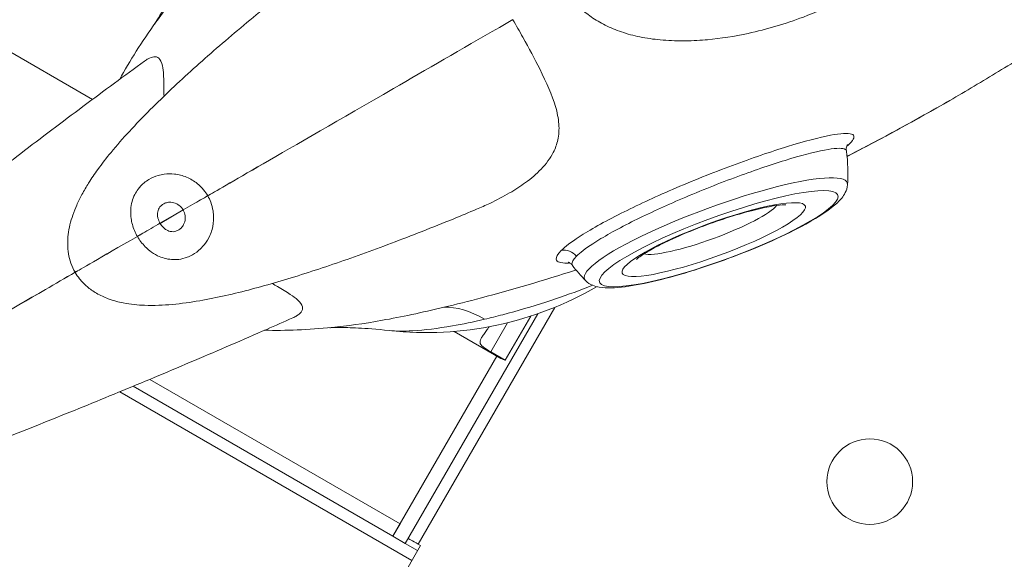
# Model space of a CAD drawing. Units: millimetres. Extents: x 32378 to 46445, y 94634 to 106789.
# Drawn here: x 37526 to 37871, y 101636 to 101825 of the extents above; entities that cross this region are included whole.
import ezdxf

# ---------------------------------------------------------------- set-up
doc = ezdxf.new("R2010")
doc.units = ezdxf.units.MM
doc.header["$MEASUREMENT"] = 0
doc.styles.get("Standard").update_dxf_attribs({"font": 'arial.ttf'})
doc.dimstyles.get("Standard").update_dxf_attribs({"dimtxt": 0.18, "dimasz": 0.18, "dimexe": 0.18, "dimexo": 0.0625, "dimgap": 0.09, "dimtad": 0, "dimtih": 1, "dimtoh": 1, "dimdec": 4, "dimzin": 0, "dimdsep": 46, "dimtxsty": 'Standard', "dimcen": 0.09, "dimadec": 0, "dimazin": 0, "dimtfac": 1, "dimtdec": 4, "dimtofl": 0, "dimtmove": 0, "dimatfit": 3, "dimfxl": 1, "dimtolj": 1, "dimtzin": 0, "dimarcsym": 0})

# ---------------------------------------------------------------- blocks, each defined once
blk = doc.blocks.new('*D8')
at = {"color": 0, "lineweight": -2, "transparency": 16777216}
for p, q in [((32840.99, 106246.83), (32750.81, 106246.83)), ((32750.99, 106086.83), (32750.99, 94813.04)), ((32840.99, 94653.04), (32750.81, 94653.04))]:
    blk.add_line(p, q, dxfattribs=at)
at = {"color": 0, "transparency": 16777216}
for points in [[(32724.32, 106086.83), (32777.66, 106086.83), (32750.99, 106246.83)], [(32724.32, 94813.04), (32777.66, 94813.04), (32750.99, 94653.04)]]:
    blk.add_solid(points, dxfattribs=at)
at = {"layer": 'Defpoints', "color": 0, "transparency": 16777216}
for p in [(38927.75, 106246.83), (32750.99, 94653.04), (36906.76, 94653.04)]:
    blk.add_point(p, dxfattribs=at)
at = {"color": 0, "transparency": 16777216, "insert": (32548.24, 100449.94), "char_height": 260, "attachment_point": 5, "rotation": 90}
blk.add_mtext('\\A1;1185', dxfattribs=at)

msp = doc.modelspace()

# ---------------------------------------------------------------- linework, layer by layer
at = {"color": 0, "linetype": 'Continuous', "lineweight": 0}
for p, q in [((37348.71489, 101914.47692), (37551.692, 101797.28804)), ((37583.45687, 101758.60645), (37575.33258, 101753.91589)), ((37583.46118, 101758.59898), (37575.33689, 101753.90842)), ((37559.79506, 101744.9453), (37559.78643, 101744.93036)), ((37541.34009, 101734.28036), (37541.34872, 101734.2953)), ((37528.87408, 101727.0831), (37528.86546, 101727.08808)), ((37713.51189, 101724.49066), (37665.65411, 101641.59855)), ((37661.19001, 101641.8665), (37707.60636, 101722.26198)), ((37705.08134, 101721.41638), (37696.17484, 101705.98987)), ((37696.96432, 101719.113), (37691.08447, 101708.9288)), ((37678.32886, 101716.07446), (37694.67884, 101706.63479)), ((37693.27758, 101707.44381), (37656.85988, 101644.3665)), ((37696.17484, 101705.98987), (37691.08447, 101708.9288)), ((37565.92466, 101696.86797), (37656.85988, 101644.3665)), ((37659.35988, 101648.69662), (37571.73501, 101699.28686)), ((37663.52013, 101635.90239), (37561.26493, 101694.93946)), ((37659.35988, 101648.69662), (37656.85988, 101644.3665)), ((37656.85988, 101644.3665), (37661.19001, 101641.8665)), ((37661.19001, 101641.8665), (37665.52013, 101639.3665)), ((37665.65411, 101641.59855), (37666.52013, 101641.09855)), ((37666.52013, 101641.09855), (37364.52013, 101118.0192))]:
    msp.add_line(p, q, dxfattribs=at)
msp.add_circle((37823.77331, 101663.46904), 15, dxfattribs=at)
for centre, radius, start, end in [((37608.84837, 101837.20813), 63.15, 328.714838, 328.7311213), ((37608.84838, 101837.20812), 63.14999, 328.714838, 328.7311213), ((37762.49771, 101771.51713), 53.63748, 355.6354609, 8.2388718), ((37608.84837, 101837.20813), 63.15, 271.2688787, 271.285162), ((37608.84837, 101837.20813), 63.15, 271.2688787, 271.285162), ((37608.84836, 101837.20809), 96.84996, 244.8732953, 244.8795148), ((37762.49771, 101771.51713), 53.63748, 217.099587, 224.5298743), ((37668.55633, 101834.67505), 119.00253, 263.7806253, 300.1345608)]:
    msp.add_arc(centre, radius, start, end, dxfattribs=at)
for centre, major_axis, ratio, start_param, end_param in [((37801.27244, 101884.35734), (-248.31028, -143.36201), 0.35211491, -0.657535931, -0.52644473), ((37770.8986, 101748.53908), (-41.71033, -15.24951), 0.171129949, -4.682477599, 1.600707708), ((37767.5403, 101752.70899), (-23.9972, -8.7735), 0.171129949, 0.253769621, 2.887823033), ((37717.22817, 101739.65283), (-3.55362, 3.51735), 0.942455118, -1.737995938, -0.515693328), ((37665.65411, 101641.59855), (-3.4641, 2), 0, -1.570796327, 0)]:
    msp.add_ellipse(centre, major_axis=major_axis, ratio=ratio, start_param=start_param, end_param=end_param, dxfattribs=at)
at = {"color": 0, "linetype": 'Continuous', "lineweight": 0, "extrusion": (0, 0, -1)}
for centre, major_axis, ratio, start_param, end_param in [((37678.1304, 101797.20813), (-14.59253, 8.425), 0, 0.30781069, 0.309755659), ((37801.27244, 101884.35734), (-248.31028, -143.36201), 0.35211491, -1.570796327, -1.427660254), ((37769.89678, 101751.27926), (-45.99821, -16.81718), 0.171129949, -0.077641669, 3.219234323), ((37769.18199, 101748.21864), (32.0494, 11.71742), 0.171129949, -3.141592654, 3.141592654), ((37740.25376, 101432.04032), (-68.69456, 292.02921), 0.238690215, 0.044077344, 0.22592643), ((37801.27244, 101884.35734), (-248.31028, -143.36201), 0.35211491, -0.657535931, -0.526444735), ((37700.00384, 101715.85796), (-5.325, -9.22317), 0.809016994, -0.18891512, 0)]:
    msp.add_ellipse(centre, major_axis=major_axis, ratio=ratio, start_param=start_param, end_param=end_param, dxfattribs=at)
msp.add_open_spline([(39660.18213, 95694.16206), (39632.5415, 95694.16139), (39582.74054, 95694.16259), (39507.2659, 95694.16114), (39443.41148, 95694.16519), (39384.73063, 95694.15501), (39335.67924, 95694.18991), (39287.89901, 95694.06792), (39111.84578, 95695.67077), (38493.86131, 95556.53482), (37802.08862, 94653.65036), (36417.23029, 94623.59261), (34486.63811, 94929.51405), (34547.11173, 97309.57182), (34844.0277, 98939.09904), (35574.41681, 101054.52546), (32038.20005, 101804.69057), (34001.89235, 105801.48568), (37006.58873, 104279.37506), (38184.27213, 106477.2552), (40276.62659, 106121.99627), (41811.0271, 105318.75748), (41884.23665, 103827.22314), (43216.99265, 104680.1513), (44388.99894, 105600.15964), (45969.03228, 104120.2737), (46656.43254, 101948.31487), (44291.15971, 101258.62239), (45372.20183, 99276.40929), (45407.77887, 97910.58313), (44959.16658, 97160.28825), (44883.67492, 97027.72148), (44830.07538, 96934.98311), (44811.79145, 96903.34482), (44436.28689, 96249.44402), (43225.78258, 95226.57213), (41629.68325, 96645.25202), (40496.5919, 95692.667), (39723.49077, 95694.17862), (39700.88808, 95694.15836), (39677.58481, 95694.16259), (39665.34358, 95694.16218), (39660.18213, 95694.16206)], degree=3, knots=[0, 0, 0, 0, 82.921833567, 149.40296154, 226.423810321, 274.485446695, 325.444576557, 373.581197866, 417.814862575, 853.752666896, 2214.653258577, 3486.775941647, 4847.676533328, 7468.828463786, 8853.146963665, 10298.646283163, 13147.54767479, 15728.467966858, 19035.313188261, 20092.789215959, 22271.814145836, 24357.848619517, 24848.94138829, 25899.375730197, 27451.119373243, 29351.616213106, 31252.113052968, 32945.455599777, 34471.005734267, 36690.82850871, 36848.895627349, 37085.626097035, 37148.977732665, 37170.24166111, 37195.212421321, 39415.035195763, 40450.900819249, 42723.759588769, 42737.140233496, 42770.326685002, 42791.566021482, 42807.050364138, 42807.050364138, 42807.050364138, 42807.050364138])
at = {"color": 0, "linetype": 'Continuous', "lineweight": 0}
for points, knots in [([(37766.16973, 101818.15085), (37766.42215, 101818.1716), (37766.675, 101818.19333), (37771.67903, 101818.64173), (37776.45903, 101819.39767), (37787.67195, 101821.8258), (37794.18049, 101823.75865), (37804.82644, 101827.74685), (37809.10157, 101829.5812), (37816.1391, 101833.02958), (37818.97174, 101834.54115), (37824.23922, 101837.61852), (37826.68986, 101839.16795), (37831.9019, 101842.76355), (37834.61775, 101844.83912), (37840.13586, 101849.59005), (37842.83464, 101852.2652), (37846.93333, 101857.07341), (37848.45579, 101859.09917), (37851.4663, 101863.71073), (37852.86347, 101866.30006), (37855.21004, 101871.72002), (37856.14098, 101874.55777), (37858.01709, 101882.76126), (37858.3738, 101888.42947), (37857.47044, 101896.02788), (37857.16027, 101897.82422), (37856.7427, 101899.6262)], [54.55405268, 54.55405268, 54.55405268, 54.55405268, 55.23308436, 55.23308436, 67.969914041, 67.969914041, 85.405902422, 85.405902422, 97.229861982, 97.229861982, 105.373153491, 105.373153491, 112.755577269, 112.755577269, 121.597488092, 121.597488092, 131.84468805, 131.84468805, 138.993437942, 138.993437942, 147.642649338, 147.642649338, 156.612854878, 156.612854878, 172.989546854, 172.989546854, 177.999890246, 177.999890246, 177.999890246, 177.999890246]), ([(37573.88298, 101824.32298), (37576.81787, 101828.4396), (37580.5062, 101833.15606), (37584.86307, 101838.31233), (37589.11921, 101843.34939), (37594.07447, 101848.87634), (37599.55161, 101854.66456)], [339.597240962, 339.597240962, 339.597240962, 339.597240962, 357.859924752, 357.859924752, 357.859924752, 375.700407005, 375.700407005, 375.700407005, 375.700407005]), ([(37545.62046, 101736.76159), (37545.03765, 101737.77159), (37544.54894, 101738.84451), (37543.78737, 101741.02172), (37543.50861, 101742.13859), (37543.13502, 101744.37819), (37543.04294, 101745.51199), (37543.01176, 101747.77741), (37543.08188, 101748.91466), (37543.35156, 101751.18678), (37543.56302, 101752.32018), (37544.10088, 101754.59701), (37544.43946, 101755.73155), (37545.23061, 101758.03848), (37545.69438, 101759.19491), (37546.75363, 101761.59044), (37547.35915, 101762.80724), (37548.74669, 101765.39168), (37549.5388, 101766.7316), (37551.39065, 101769.67172), (37552.46431, 101771.24017), (37555.04757, 101774.80804), (37556.58422, 101776.77694), (37560.21976, 101781.19959), (37562.3606, 101783.64239), (37566.93025, 101788.61843), (37569.36564, 101791.15239), (37574.30662, 101796.10881), (37576.79525, 101798.5267), (37581.8627, 101803.31612), (37584.43204, 101805.68514), (37589.68888, 101810.42546), (37592.3724, 101812.7962), (37597.86776, 101817.56004), (37600.67819, 101819.95358), (37606.42873, 101824.77013), (37609.36879, 101827.19415), (37615.3754, 101832.07247), (37618.44276, 101834.52813), (37624.69812, 101839.467), (37627.88747, 101841.9518), (37632.42288, 101845.43959), (37633.7124, 101846.4263), (37635.0121, 101847.41586)], [0, 0, 0, 0, 3.498279674, 3.498279674, 6.984368693, 6.984368693, 10.572774363, 10.572774363, 14.391273167, 14.391273167, 18.567452497, 18.567452497, 23.256575163, 23.256575163, 28.670836688, 28.670836688, 35.11509779, 35.11509779, 43.050879608, 43.050879608, 53.227107695, 53.227107695, 66.807684874, 66.807684874, 84.014948106, 84.014948106, 101.596990399, 101.596990399, 117.879522458, 117.879522458, 133.324032032, 133.324032032, 148.30164647, 148.30164647, 162.988806527, 162.988806527, 177.477274033, 177.477274033, 191.819718054, 191.819718054, 206.048452311, 206.048452311, 211.63628962, 211.63628962, 211.63628962, 211.63628962]), ([(37573.38825, 101823.62649), (37573.45681, 101823.73327), (37573.55279, 101823.88436), (37574.00451, 101824.60802), (37574.52915, 101825.46515), (37576.04326, 101828.1109), (37577.03259, 101829.89503), (37579.56572, 101834.83769), (37581.10487, 101837.97211), (37582.98951, 101842.24907)], [-330.816793841, -330.816793841, -330.816793841, -330.816793841, -328.741806328, -328.741806328, -323.314089011, -323.314089011, -317.886371695, -317.886371695, -312.458654378, -312.458654378, -312.458654378, -312.458654378]), ([(37766.16973, 101818.15085), (37763.60986, 101817.94042), (37760.97961, 101817.81355), (37755.72927, 101817.79975), (37753.10984, 101817.89998), (37748.09394, 101818.37246), (37745.70147, 101818.71104), (37741.15207, 101819.64767), (37738.99023, 101820.21439), (37734.92793, 101821.589), (37733.0147, 101822.36842), (37729.47934, 101824.13796), (37727.83769, 101825.10366), (37724.86181, 101827.20418), (37723.50368, 101828.32139), (37721.09109, 101830.67982), (37720.01237, 101831.91258), (37718.4219, 101834.07618), (37717.8414, 101834.96341), (37717.31297, 101835.87835)], [0, 0, 0, 0, 10.009149989, 10.009149989, 19.467931522, 19.467931522, 27.775010809, 27.775010809, 35.148503252, 35.148503252, 41.735099319, 41.735099319, 47.640919083, 47.640919083, 52.978698308, 52.978698308, 57.88075693, 57.88075693, 61.050478682, 61.050478682, 61.050478682, 61.050478682]), ([(37698.84425, 101825.22539), (37697.26191, 101824.31182), (37695.68978, 101823.40415), (37680.80722, 101814.8117), (37668.35502, 101807.62242), (37638.14443, 101790.18033), (37622.67324, 101781.24803), (37600.74474, 101768.58761), (37594.14694, 101764.77836), (37592.02362, 101763.55247)], [-232.19258809, -232.19258809, -232.19258809, -232.19258809, -226.07763111, -226.07763111, -173.909428942, -173.909428942, -86.954712316, -86.954712316, -3.49805863, -3.49805863, -3.49805863, -3.49805863]), ([(37698.84857, 101825.21792), (37697.26622, 101824.30435), (37695.69409, 101823.39668), (37680.81153, 101814.80423), (37668.35933, 101807.61495), (37638.14874, 101790.17286), (37622.67755, 101781.24056), (37600.74905, 101768.58014), (37594.15125, 101764.77089), (37592.02794, 101763.545)], [-232.19258809, -232.19258809, -232.19258809, -232.19258809, -226.07763111, -226.07763111, -173.909428942, -173.909428942, -86.954712316, -86.954712316, -3.49805863, -3.49805863, -3.49805863, -3.49805863]), ([(37686.15, 101758.84241), (37687.73345, 101759.50523), (37689.28068, 101760.19392), (37693.20823, 101762.05539), (37695.52917, 101763.27154), (37699.67977, 101765.7041), (37701.53771, 101766.91134), (37705.29895, 101769.66936), (37707.13043, 101771.23435), (37710.52109, 101774.75705), (37711.96077, 101776.70523), (37713.72714, 101780.16686), (37714.24868, 101781.61476), (37714.97331, 101784.90659), (37715.08221, 101786.75215), (37714.79589, 101790.65204), (37714.38144, 101792.71305), (37712.59392, 101798.8012), (37710.68024, 101803.15835), (37706.52693, 101811.44278), (37704.52659, 101815.15584), (37701.19058, 101821.12982), (37700.02788, 101823.17525), (37698.84857, 101825.21792)], [92.183159088, 92.183159088, 92.183159088, 92.183159088, 97.231291587, 97.231291587, 105.374597987, 105.374597987, 112.757113206, 112.757113206, 121.599238826, 121.599238826, 131.846261787, 131.846261787, 138.995128099, 138.995128099, 147.644417042, 147.644417042, 156.614741382, 156.614741382, 172.990880591, 172.990880591, 184.751183326, 184.751183326, 190.857821351, 190.857821351, 190.857821351, 190.857821351]), ([(37886.65702, 101818.26801), (37886.32474, 101818.053), (37885.9922, 101817.83818), (37880.12602, 101814.05489), (37874.5247, 101810.53992), (37863.21324, 101803.63438), (37857.5031, 101800.2438), (37851.75234, 101796.92359)], [1.4276602543, 1.4276602543, 1.4276602543, 1.4276602543, 1.4318387347, 1.4318387347, 1.5013175307, 1.5013175307, 1.5707963268, 1.5707963268, 1.5707963268, 1.5707963268]), ([(37387.10379, 101662.40466), (37388.00306, 101663.29388), (37388.95445, 101664.22407), (37391.32234, 101666.51334), (37392.78446, 101667.90771), (37395.88277, 101670.82343), (37397.51791, 101672.34424), (37400.96151, 101675.51102), (37402.77026, 101677.1575), (37406.56056, 101680.57405), (37408.54344, 101682.34541), (37412.67907, 101686.00802), (37414.83376, 101687.90099), (37419.30833, 101691.80163), (37421.63052, 101693.81127), (37426.43395, 101697.93892), (37428.91774, 101700.05904), (37434.03705, 101704.4004), (37436.67526, 101706.62385), (37442.09505, 101711.16382), (37444.87942, 101713.48262), (37450.58226, 101718.20465), (37453.50361, 101720.61018), (37459.47041, 101725.49652), (37462.51878, 101727.97964), (37468.72902, 101733.01158), (37471.89385, 101735.56273), (37478.32589, 101740.72085), (37481.59608, 101743.33015), (37488.22736, 101748.59444), (37491.59144, 101751.25176), (37498.39869, 101756.6018), (37501.84488, 101759.29686), (37508.80431, 101764.71197), (37512.32061, 101767.43436), (37519.40812, 101772.89369), (37522.98242, 101775.63296), (37530.17372, 101781.11563), (37533.79383, 101783.86135), (37541.06463, 101789.34652), (37544.71844, 101792.0883), (37552.0446, 101797.55531), (37555.72007, 101800.28286), (37562.90299, 101805.58236), (37566.41302, 101808.15767), (37569.91965, 101810.71555)], [0, 0, 0, 0, 10.002327814, 10.002327814, 23.590124497, 23.590124497, 37.007584533, 37.007584533, 50.335028957, 50.335028957, 63.635914763, 63.635914763, 76.944712434, 76.944712434, 90.28033711, 90.28033711, 103.652623119, 103.652623119, 117.065807221, 117.065807221, 130.520599325, 130.520599325, 144.015506314, 144.015506314, 157.547718708, 157.547718708, 171.113719531, 171.113719531, 184.709706603, 184.709706603, 198.331886054, 198.331886054, 211.976676858, 211.976676858, 225.640855395, 225.640855395, 239.321662186, 239.321662186, 253.016888353, 253.016888353, 266.724956667, 266.724956667, 280.445010889, 280.445010889, 293.524884389, 293.524884389, 293.524884389, 293.524884389]), ([(37569.91965, 101810.71555), (37570.35747, 101811.03494), (37570.78107, 101811.30898), (37571.88804, 101811.92091), (37572.53789, 101812.16154), (37573.82254, 101812.3168), (37574.42568, 101812.15746), (37575.49045, 101811.20714), (37575.90381, 101810.3288), (37576.37406, 101808.15847), (37576.49895, 101807.0838), (37576.67417, 101804.31152), (37576.70222, 101802.54504), (37576.72749, 101799.88213), (37576.7329, 101799.17826), (37576.74015, 101798.45079)], [-278.422344931, -278.422344931, -278.422344931, -278.422344931, -274.143052219, -274.143052219, -266.760621671, -266.760621671, -257.918694948, -257.918694948, -247.671508088, -247.671508088, -240.522749578, -240.522749578, -231.87353244, -231.87353244, -228.917802455, -228.917802455, -228.917802455, -228.917802455]), ([(37815.81519, 101777.36745), (37816.16753, 101777.54772), (37816.51983, 101777.7283), (37822.72936, 101780.91691), (37828.57407, 101784.01031), (37840.21018, 101790.35355), (37846.00157, 101793.60338), (37851.75234, 101796.92359)], [1.4276602543, 1.4276602543, 1.4276602543, 1.4276602543, 1.4318387347, 1.4318387347, 1.5013175307, 1.5013175307, 1.5707963268, 1.5707963268, 1.5707963268, 1.5707963268]), ([(37715.77142, 101744.36434), (37717.10054, 101745.70237), (37719.22135, 101747.33441), (37725.79757, 101751.62344), (37730.87404, 101754.47227), (37742.15274, 101760.15072), (37748.33994, 101763.01759), (37761.60281, 101768.741), (37768.85034, 101771.6426), (37782.56079, 101776.74764), (37789.20544, 101779.02336), (37800.94371, 101782.64446), (37806.11591, 101784.00149), (37813.65069, 101785.42983), (37816.1958, 101785.57596), (37818.58788, 101784.7365), (37818.52925, 101783.78764), (37816.85081, 101781.92032), (37816.33463, 101781.43132), (37815.7059, 101780.89923)], [0, 0, 0, 0, 15.903060296, 15.903060296, 37.562378811, 37.562378811, 57.458926518, 57.458926518, 78.854615772, 78.854615772, 100.016467498, 100.016467498, 121.808140401, 121.808140401, 142.457689015, 142.457689015, 162.449134972, 162.449134972, 168.660044463, 168.660044463, 168.660044463, 168.660044463]), ([(37815.58161, 101779.20341), (37815.53043, 101779.54116), (37815.27434, 101779.79424), (37813.68859, 101780.34933), (37811.34262, 101780.21461), (37804.39692, 101778.89893), (37799.62883, 101777.64905), (37788.80516, 101774.31325), (37782.67712, 101772.21658), (37770.03028, 101767.5123), (37763.34382, 101764.83805), (37751.10753, 101759.56241), (37745.39923, 101756.91953), (37734.99639, 101751.68479), (37730.31609, 101749.05862), (37724.25896, 101745.10585), (37722.30798, 101743.60215), (37721.08829, 101742.36989)], [-151.016853965, -151.016853965, -151.016853965, -151.016853965, -142.457689015, -142.457689015, -121.808140401, -121.808140401, -100.016467498, -100.016467498, -78.854615772, -78.854615772, -57.458926518, -57.458926518, -37.562378811, -37.562378811, -15.903060296, -15.903060296, 0, 0, 0, 0]), ([(37815.58161, 101779.20341), (37815.47116, 101779.96623), (37815.59791, 101780.56591), (37815.83619, 101781.30181), (37815.94187, 101781.43819), (37815.95617, 101781.45941), (37815.9567, 101781.46027), (37815.95668, 101781.46039)], [151.016853965, 151.016853965, 151.016853965, 151.016853965, 154.778132039, 154.778132039, 158.87974952, 158.87974952, 159.218345769, 159.218345769, 159.218345769, 159.218345769]), ([(37592.02362, 101763.55247), (37591.60878, 101764.27053), (37591.13437, 101764.95905), (37590.60378, 101765.60869), (37589.94605, 101766.41401), (37589.20366, 101767.15616), (37588.39803, 101767.81287), (37587.82758, 101768.27788), (37587.22498, 101768.7015), (37586.58788, 101769.08322), (37585.34508, 101769.82786), (37583.98016, 101770.40155), (37582.56852, 101770.76599), (37581.85183, 101770.95101), (37581.11297, 101771.08549), (37580.36196, 101771.16383), (37579.18037, 101771.28709), (37577.96959, 101771.27107), (37576.76801, 101771.10415), (37576.07473, 101771.00785), (37575.37468, 101770.86012), (37574.67718, 101770.65563), (37573.58755, 101770.33618), (37572.50372, 101769.87787), (37571.47159, 101769.26523), (37570.89045, 101768.92029), (37570.31801, 101768.52153), (37569.77069, 101768.06812), (37569.0138, 101767.4411), (37568.30621, 101766.70693), (37567.69917, 101765.89997), (37567.25076, 101765.3039), (37566.85423, 101764.66549), (37566.52015, 101764.00598), (37566.10234, 101763.18118), (37565.78567, 101762.32896), (37565.5626, 101761.50154), (37565.31628, 101760.58789), (37565.17953, 101759.70377), (37565.1185, 101758.85189), (37565.03558, 101757.69442), (37565.0932, 101756.60301), (37565.23695, 101755.585), (37565.33706, 101754.87607), (37565.47919, 101754.20105), (37565.65709, 101753.54535), (37566.06871, 101752.02824), (37566.66776, 101750.62897), (37567.41038, 101749.342)], [-0.4997619171, -0.4997619171, -0.4997619171, -0.4997619171, -0.4715596251, -0.4715596251, -0.4715596251, -0.4365988658, -0.4365988658, -0.4365988658, -0.4118435559, -0.4118435559, -0.4118435559, -0.363552306, -0.363552306, -0.363552306, -0.339035094, -0.339035094, -0.339035094, -0.3004613842, -0.3004613842, -0.3004613842, -0.2782055927, -0.2782055927, -0.2782055927, -0.2434372047, -0.2434372047, -0.2434372047, -0.223861205, -0.223861205, -0.223861205, -0.1967891797, -0.1967891797, -0.1967891797, -0.1767919237, -0.1767919237, -0.1767919237, -0.1517826385, -0.1517826385, -0.1517826385, -0.1241668234, -0.1241668234, -0.1241668234, -0.0866448224, -0.0866448224, -0.0866448224, -0.0605150661, -0.0605150661, -0.0605150661, -0.0000584894, -0.0000584894, -0.0000584894, -0.0000584894]), ([(37815.97965, 101767.43522), (37815.89594, 101766.33854), (37815.57121, 101765.43563), (37814.46671, 101763.21522), (37813.53156, 101762.17894), (37809.85502, 101758.66859), (37806.17449, 101756.27439), (37797.9509, 101751.75073), (37793.9411, 101749.77733), (37785.37233, 101745.93978), (37780.83918, 101744.07631), (37771.6172, 101740.59116), (37766.93205, 101738.96863), (37757.8263, 101736.10709), (37753.40923, 101734.86981), (37745.20088, 101732.89203), (37741.42997, 101732.16045), (37734.62062, 101731.28355), (37731.74688, 101731.12542), (37727.53185, 101731.8664), (37725.86426, 101732.27176), (37724.26036, 101733.90219)], [1.648437996, 1.648437996, 1.648437996, 1.648437996, 1.749395069, 1.749395069, 1.944246933, 1.944246933, 2.410160138, 2.410160138, 2.749930517, 2.749930517, 3.078459559, 3.078459559, 3.404496298, 3.404496298, 3.731530088, 3.731530088, 4.064665717, 4.064665717, 4.424814852, 4.424814852, 4.634747311, 4.634747311, 4.634747311, 4.634747311]), ([(37592.02794, 101763.545), (37592.44238, 101762.8267), (37592.80144, 101762.07159), (37593.09876, 101761.28727), (37593.46732, 101760.31499), (37593.73884, 101759.30099), (37593.90476, 101758.27494), (37594.02224, 101757.54841), (37594.08781, 101756.81473), (37594.09984, 101756.07213), (37594.12332, 101754.62351), (37593.93769, 101753.15461), (37593.54748, 101751.74987), (37593.34937, 101751.0367), (37593.09639, 101750.32958), (37592.78874, 101749.64002), (37592.30469, 101748.5551), (37591.68543, 101747.51455), (37590.94008, 101746.5574), (37590.51004, 101746.00516), (37590.03208, 101745.47276), (37589.50624, 101744.97096), (37588.68476, 101744.18703), (37587.74595, 101743.47756), (37586.69932, 101742.89003), (37586.11002, 101742.55922), (37585.47846, 101742.26285), (37584.81214, 101742.01557), (37583.89068, 101741.67359), (37582.90107, 101741.42789), (37581.89871, 101741.30565), (37581.07259, 101741.2049), (37580.23255, 101741.18681), (37579.41327, 101741.24816), (37578.48395, 101741.31776), (37577.58784, 101741.48886), (37576.76374, 101741.72586), (37575.95497, 101741.95845), (37575.20995, 101742.2531), (37574.51823, 101742.58813), (37573.47392, 101743.09394), (37572.557, 101743.68861), (37571.7467, 101744.32131), (37571.18108, 101744.76296), (37570.6662, 101745.22408), (37570.18606, 101745.70662), (37569.07447, 101746.82377), (37568.15968, 101748.04491), (37567.41469, 101749.33454)], [-0.4997619171, -0.4997619171, -0.4997619171, -0.4997619171, -0.471559625, -0.471559625, -0.471559625, -0.4365988656, -0.4365988656, -0.4365988656, -0.4118435565, -0.4118435565, -0.4118435565, -0.3635523069, -0.3635523069, -0.3635523069, -0.3390350941, -0.3390350941, -0.3390350941, -0.3004613845, -0.3004613845, -0.3004613845, -0.278205593, -0.278205593, -0.278205593, -0.243437205, -0.243437205, -0.243437205, -0.2238612052, -0.2238612052, -0.2238612052, -0.1967891799, -0.1967891799, -0.1967891799, -0.1744771445, -0.1744771445, -0.1744771445, -0.1491684546, -0.1491684546, -0.1491684546, -0.1243306408, -0.1243306408, -0.1243306408, -0.0868320506, -0.0868320506, -0.0868320506, -0.0606570429, -0.0606570429, -0.0606570429, -0.0000584894, -0.0000584894, -0.0000584894, -0.0000584894]), ([(37592.02362, 101763.55247), (37591.9347, 101763.50113), (37591.67109, 101763.34893), (37590.81827, 101762.85655), (37590.23558, 101762.52014), (37588.72579, 101761.64846), (37587.78047, 101761.10268), (37585.69991, 101759.90147), (37584.58454, 101759.25751), (37583.45687, 101758.60645)], [-14.797922143, -14.797922143, -14.797922143, -14.797922143, -11.305407135, -11.305407135, -7.812892084, -7.812892084, -3.90644693, -3.90644693, 0, 0, 0, 0]), ([(37592.02794, 101763.545), (37591.93901, 101763.49366), (37591.6754, 101763.34146), (37590.82258, 101762.84909), (37590.23989, 101762.51267), (37588.7301, 101761.64099), (37587.78479, 101761.09521), (37585.70422, 101759.894), (37584.58885, 101759.25004), (37583.46118, 101758.59898)], [-14.797922143, -14.797922143, -14.797922143, -14.797922143, -11.305407135, -11.305407135, -7.812892084, -7.812892084, -3.90644693, -3.90644693, 0, 0, 0, 0]), ([(37686.15, 101758.84241), (37683.45282, 101757.71331), (37680.77965, 101756.6078), (37674.40519, 101754.00424), (37670.72808, 101752.52957), (37663.47446, 101749.6755), (37659.8957, 101748.29549), (37652.84247, 101745.63302), (37649.36617, 101744.35026), (37642.52246, 101741.88569), (37639.15364, 101740.70387), (37632.52565, 101738.44423), (37629.26563, 101737.36682), (37622.84989, 101735.31877), (37619.69416, 101734.34915), (37613.4712, 101732.51943), (37610.4052, 101731.66134), (37604.32625, 101730.05826), (37601.31645, 101729.317), (37595.27449, 101727.9554), (37592.24833, 101727.34213), (37586.03731, 101726.2683), (37582.86001, 101725.81927), (37576.50873, 101725.23734), (37573.34102, 101725.07909), (37567.59234, 101725.30215), (37565.14288, 101725.51976), (37560.80612, 101726.37914), (37559.03022, 101726.84025), (37555.85225, 101728.02351), (37554.46276, 101728.65142), (37551.9675, 101730.09903), (37550.84131, 101730.87714), (37548.85285, 101732.57831), (37547.96404, 101733.48682), (37546.60669, 101735.1935), (37546.08465, 101735.95802), (37545.62478, 101736.75412)], [0, 0, 0, 0, 10.00203614, 10.00203614, 24.09498487, 24.09498487, 38.257210783, 38.257210783, 52.516332706, 52.516332706, 66.89468874, 66.89468874, 81.426795279, 81.426795279, 96.167892743, 96.167892743, 111.210856029, 111.210856029, 126.721607307, 126.721607307, 143.010960023, 143.010960023, 160.514283277, 160.514283277, 177.277488062, 177.277488062, 188.494787567, 188.494787567, 195.549636028, 195.549636028, 200.729276223, 200.729276223, 205.026470432, 205.026470432, 208.847792445, 208.847792445, 211.605946815, 211.605946815, 211.605946815, 211.605946815]), ([(37575.33258, 101753.91589), (37575.01898, 101754.45987), (37574.77786, 101755.0572), (37574.63271, 101755.67222), (37574.52908, 101756.11133), (37574.47326, 101756.55864), (37574.47398, 101757.01139), (37574.47502, 101757.6664), (37574.5961, 101758.3189), (37574.86861, 101758.9145), (37575.02894, 101759.26492), (37575.23983, 101759.58907), (37575.4951, 101759.87514), (37575.76015, 101760.17218), (37576.07519, 101760.42946), (37576.41498, 101760.63483), (37576.78763, 101760.86008), (37577.19705, 101761.02885), (37577.62128, 101761.1386), (37578.10099, 101761.26271), (37578.5948, 101761.31163), (37579.09026, 101761.28912), (37579.81912, 101761.25601), (37580.53387, 101761.06779), (37581.18721, 101760.74277), (37581.79218, 101760.44183), (37582.33387, 101760.02938), (37582.78653, 101759.52762), (37583.04232, 101759.2441), (37583.26725, 101758.93429), (37583.45687, 101758.60645)], [0.0001381246, 0.0001381246, 0.0001381246, 0.0001381246, 0.0604700672, 0.0604700672, 0.0604700672, 0.1035450092, 0.1035450092, 0.1035450092, 0.1658629342, 0.1658629342, 0.1658629342, 0.2025276256, 0.2025276256, 0.2025276256, 0.240597647, 0.240597647, 0.240597647, 0.2823505092, 0.2823505092, 0.2823505092, 0.3295642743, 0.3295642743, 0.3295642743, 0.3990198017, 0.3990198017, 0.3990198017, 0.4633324396, 0.4633324396, 0.4633324396, 0.4996728752, 0.4996728752, 0.4996728752, 0.4996728752]), ([(37742.09652, 101741.29512), (37742.09652, 101741.29512), (37742.09654, 101741.29515), (37742.10006, 101741.29879), (37742.2459, 101741.44247), (37742.87866, 101741.95701), (37743.48509, 101742.40275), (37745.32204, 101743.60369), (37746.69706, 101744.41764), (37750.20821, 101746.31018), (37752.43946, 101747.41332), (37757.50065, 101749.72225), (37760.3632, 101750.93065), (37766.34832, 101753.27103), (37769.47533, 101754.40054), (37775.59368, 101756.43047), (37778.5853, 101757.33109), (37784.02337, 101758.79019), (37786.4856, 101759.35746), (37790.44948, 101760.10098), (37792.02808, 101760.30438), (37793.84723, 101760.42689), (37794.34598, 101760.39779), (37794.34598, 101760.39779)], [5.050333307, 5.050333307, 5.050333307, 5.050333307, 5.051809066, 5.051809066, 5.172849947, 5.172849947, 5.346744864, 5.346744864, 5.580741627, 5.580741627, 5.857233607, 5.857233607, 6.153903499, 6.153903499, 6.457676192, 6.457676192, 6.760929657, 6.760929657, 7.055193754, 7.055193754, 7.322523726, 7.322523726, 7.516037307, 7.516037307, 7.516037307, 7.516037307]), ([(37575.33689, 101753.90842), (37575.65119, 101753.36484), (37576.04793, 101752.85736), (37576.50799, 101752.42415), (37576.83645, 101752.11485), (37577.19593, 101751.84285), (37577.58838, 101751.6171), (37578.15615, 101751.2905), (37578.78178, 101751.0691), (37579.43383, 101751.0073), (37579.81747, 101750.97094), (37580.20364, 101750.9915), (37580.57902, 101751.06953), (37580.96878, 101751.15056), (37581.34912, 101751.29476), (37581.69687, 101751.48633), (37582.07826, 101751.69643), (37582.42913, 101751.96661), (37582.7363, 101752.27913), (37583.08363, 101752.63252), (37583.3729, 101753.03572), (37583.60114, 101753.47605), (37583.93689, 101754.12382), (37584.13126, 101754.83692), (37584.17647, 101755.56524), (37584.21832, 101756.23963), (37584.13197, 101756.91497), (37583.92377, 101757.55786), (37583.80613, 101757.92114), (37583.65029, 101758.27084), (37583.46118, 101758.59898)], [0.0001381246, 0.0001381246, 0.0001381246, 0.0001381246, 0.0604700674, 0.0604700674, 0.0604700674, 0.103545009, 0.103545009, 0.103545009, 0.1658629341, 0.1658629341, 0.1658629341, 0.2025276234, 0.2025276234, 0.2025276234, 0.2405976433, 0.2405976433, 0.2405976433, 0.2823505109, 0.2823505109, 0.2823505109, 0.3295642701, 0.3295642701, 0.3295642701, 0.3990198113, 0.3990198113, 0.3990198113, 0.4633324147, 0.4633324147, 0.4633324147, 0.4996728752, 0.4996728752, 0.4996728752, 0.4996728752]), ([(37575.33258, 101753.91589), (37574.27237, 101753.30378), (37573.21978, 101752.69606), (37571.17161, 101751.51355), (37570.2035, 101750.95461), (37568.55138, 101750.00076), (37567.88315, 101749.61496), (37567.41038, 101749.342)], [-11.485638369, -11.485638369, -11.485638369, -11.485638369, -7.812889493, -7.812889493, -3.906444662, -3.906444662, 0, 0, 0, 0]), ([(37575.33689, 101753.90842), (37574.27668, 101753.29631), (37573.22409, 101752.68859), (37571.17592, 101751.50608), (37570.20782, 101750.94714), (37568.55569, 101749.99329), (37567.88747, 101749.60749), (37567.41469, 101749.33454)], [-11.485638369, -11.485638369, -11.485638369, -11.485638369, -7.812889493, -7.812889493, -3.906444662, -3.906444662, 0, 0, 0, 0]), ([(37567.41038, 101749.342), (37554.18654, 101741.70722), (37546.82362, 101737.45623), (37545.66558, 101736.78764), (37545.62046, 101736.76159), (37545.62046, 101736.76159)], [-322.653736587, -322.653736587, -322.653736587, -322.653736587, -213.386587073, -213.386587073, -204.133264979, -204.133264979, -204.133264979, -204.133264979]), ([(37567.41469, 101749.33454), (37554.19086, 101741.69975), (37546.82793, 101737.44876), (37545.66989, 101736.78017), (37545.62478, 101736.75412), (37545.62478, 101736.75412)], [-322.653736587, -322.653736587, -322.653736587, -322.653736587, -213.386587073, -213.386587073, -204.133264979, -204.133264979, -204.133264979, -204.133264979]), ([(37718.7946, 101740.03016), (37718.47596, 101740.0091), (37718.17329, 101739.99544), (37715.51883, 101739.93937), (37714.22368, 101740.40403), (37713.93497, 101742.06793), (37714.51528, 101743.09976), (37715.77142, 101744.36434)], [295.670739386, 295.670739386, 295.670739386, 295.670739386, 297.990288492, 297.990288492, 317.113293181, 317.113293181, 332.143301789, 332.143301789, 332.143301789, 332.143301789]), ([(37721.08829, 101742.36989), (37719.93557, 101741.20528), (37719.40728, 101740.25562), (37719.56005, 101739.42883), (37719.62206, 101739.2891), (37719.71709, 101739.16289)], [-332.143301789, -332.143301789, -332.143301789, -332.143301789, -317.113293181, -317.113293181, -313.684416702, -313.684416702, -313.684416702, -313.684416702]), ([(37718.18786, 101740.31037), (37718.1879, 101740.31035), (37718.22007, 101740.30207), (37718.48712, 101740.20713), (37719.07856, 101739.97616), (37719.68794, 101739.20106), (37719.70255, 101739.18211), (37719.71709, 101739.16289)], [305.614020809, 305.614020809, 305.614020809, 305.614020809, 307.664711149, 307.664711149, 313.5393597, 313.5393597, 313.684416702, 313.684416702, 313.684416702, 313.684416702]), ([(37545.62046, 101736.76159), (37542.14714, 101734.75626), (37538.67581, 101732.75209), (37510.21257, 101716.31883), (37485.89957, 101702.28172), (37442.2755, 101677.09535), (37423.19463, 101666.079), (37407.38156, 101656.94932)], [-185.964243219, -185.964243219, -185.964243219, -185.964243219, -173.909428942, -173.909428942, -86.954712316, -86.954712316, -3.49805863, -3.49805863, -3.49805863, -3.49805863]), ([(37545.62478, 101736.75412), (37542.15145, 101734.74879), (37538.68012, 101732.74462), (37510.21688, 101716.31136), (37485.90388, 101702.27425), (37442.27981, 101677.08788), (37423.19894, 101666.07153), (37407.38587, 101656.94185)], [-185.964243219, -185.964243219, -185.964243219, -185.964243219, -173.909428942, -173.909428942, -86.954712316, -86.954712316, -3.49805863, -3.49805863, -3.49805863, -3.49805863]), ([(37674.69732, 101724.50838), (37678.91778, 101725.51526), (37683.33059, 101726.62819), (37698.4925, 101730.65622), (37709.70581, 101733.96403), (37720.82772, 101737.55157), (37720.88988, 101737.57163), (37720.95203, 101737.5917)], [0, 0, 0, 0, 9.713857378, 9.713857378, 32.459259514, 32.459259514, 32.587098156, 32.587098156, 32.587098156, 32.587098156]), ([(37621.82037, 101720.82086), (37622.31589, 101721.04032), (37622.76501, 101721.27015), (37623.84844, 101721.92285), (37624.38176, 101722.36532), (37625.15855, 101723.40022), (37625.32212, 101724.00224), (37625.03151, 101725.39951), (37624.47752, 101726.19666), (37622.83309, 101727.68908), (37621.96484, 101728.33457), (37619.65158, 101729.87245), (37618.1358, 101730.77998), (37615.84227, 101732.13333), (37615.2354, 101732.48996), (37614.60901, 101732.85997)], [-278.422344931, -278.422344931, -278.422344931, -278.422344931, -274.143052219, -274.143052219, -266.760621671, -266.760621671, -257.918694948, -257.918694948, -247.671508088, -247.671508088, -240.522749578, -240.522749578, -231.87353244, -231.87353244, -228.917767364, -228.917767364, -228.917767364, -228.917767364]), ([(37726.80362, 101732.23238), (37725.69692, 101731.78615), (37724.51328, 101731.32298), (37719.43952, 101729.39425), (37715.01706, 101727.83801), (37705.49187, 101724.76352), (37700.40524, 101723.25961), (37693.17652, 101721.35397), (37691.02584, 101720.8167), (37688.9194, 101720.3212)], [-61.572613007, -61.572613007, -61.572613007, -61.572613007, -54.405017901, -54.405017901, -32.459259514, -32.459259514, -9.713857378, -9.713857378, 0, 0, 0, 0]), ([(37635.58642, 101717.44948), (37640.61896, 101717.93287), (37646.54771, 101718.76882), (37653.1916, 101719.96384), (37659.68189, 101721.13124), (37666.94601, 101722.65915), (37674.69732, 101724.50838)], [339.597240962, 339.597240962, 339.597240962, 339.597240962, 357.859924752, 357.859924752, 357.859924752, 375.700407005, 375.700407005, 375.700407005, 375.700407005]), ([(37621.82037, 101720.82086), (37618.78565, 101719.47659), (37615.7413, 101718.13578), (37608.49961, 101714.9641), (37604.29434, 101713.13637), (37595.88297, 101709.50747), (37591.67329, 101707.70473), (37583.26752, 101704.13081), (37579.06784, 101702.35808), (37570.69669, 101698.84932), (37566.52163, 101697.11175), (37558.21453, 101693.67846), (37554.0789, 101691.98124), (37545.86552, 101688.63384), (37541.7842, 101686.98217), (37533.69433, 101683.73103), (37529.68222, 101682.1301), (37521.74559, 101678.9855), (37517.81753, 101677.44041), (37510.06363, 101674.41245), (37506.2343, 101672.92818), (37498.69227, 101670.02669), (37494.9761, 101668.60808), (37487.67449, 101665.8425), (37484.0856, 101664.49418), (37477.05218, 101661.87351), (37473.60423, 101660.59984), (37466.86572, 101658.13251), (37463.57179, 101656.93755), (37457.15363, 101654.63128), (37454.02607, 101653.51871), (37447.95202, 101651.38038), (37445.00228, 101650.35341), (37439.29405, 101648.3889), (37436.53244, 101647.45021), (37431.20921, 101645.66416), (37428.64465, 101644.81576), (37423.72245, 101643.2114), (37421.36217, 101642.45453), (37416.8531, 101641.03327), (37414.70214, 101640.36819), (37410.6132, 101639.12925), (37408.67377, 101638.555), (37405.12379, 101637.52904), (37403.49923, 101637.0717), (37401.97145, 101636.65312)], [0, 0, 0, 0, 10.002241575, 10.002241575, 23.750232155, 23.750232155, 37.485038374, 37.485038374, 51.207736245, 51.207736245, 64.91850874, 64.91850874, 78.616669885, 78.616669885, 92.300784324, 92.300784324, 105.968759845, 105.968759845, 119.617928146, 119.617928146, 133.245127995, 133.245127995, 146.846805841, 146.846805841, 160.419151584, 160.419151584, 173.958291788, 173.958291788, 187.460569453, 187.460569453, 200.922949863, 200.922949863, 214.343608529, 214.343608529, 227.722786315, 227.722786315, 241.064053385, 241.064053385, 254.376243277, 254.376243277, 267.676587574, 267.676587574, 280.99621863, 280.99621863, 293.524836674, 293.524836674, 293.524836674, 293.524836674]), ([(37634.73588, 101717.36928), (37634.86263, 101717.37526), (37635.04147, 101717.38284), (37635.89404, 101717.41221), (37636.89866, 101717.43799), (37639.947, 101717.42638), (37641.98676, 101717.3911), (37647.5338, 101717.11352), (37651.01786, 101716.87926), (37655.66413, 101716.37292)], [-330.816793836, -330.816793836, -330.816793836, -330.816793836, -328.741806328, -328.741806328, -323.314089012, -323.314089012, -317.886371695, -317.886371695, -312.458654378, -312.458654378, -312.458654378, -312.458654378]), ([(37688.9194, 101720.3212), (37685.05071, 101719.41116), (37681.24745, 101718.62358), (37672.5648, 101717.1042), (37667.83396, 101716.52463), (37660.58609, 101716.10808), (37657.81116, 101716.13929), (37655.66413, 101716.37292)], [-375.700407005, -375.700407005, -375.700407005, -375.700407005, -357.859924752, -357.859924752, -332.472841898, -332.472841898, -312.458654378, -312.458654378, -312.458654378, -312.458654378]), ([(37691.08447, 101708.9288), (37690.04838, 101709.52698), (37689.10863, 101710.11082), (37687.78602, 101711.19063), (37687.40845, 101711.6952), (37687.34791, 101712.50008), (37687.38984, 101712.78401), (37687.63416, 101713.43643), (37687.8372, 101713.80776), (37688.29582, 101714.53201), (37688.55889, 101714.9126), (37689.17254, 101715.77731), (37689.5227, 101716.26186), (37690.10211, 101717.08692), (37690.31708, 101717.3977), (37690.53467, 101717.7197)], [0.31636115, 0.31636115, 0.31636115, 0.31636115, 0.926979208, 0.926979208, 1.537597265, 1.537597265, 1.799403521, 1.799403521, 2.061209776, 2.061209776, 2.280971934, 2.280971934, 2.500734091, 2.500734091, 2.623897255, 2.623897255, 2.623897255, 2.623897255])]:
    msp.add_open_spline(points, degree=3, knots=knots, dxfattribs=at)
msp.add_open_spline([(37533.83543, 101729.9575), (37533.83802, 101729.95567), (37533.84061, 101729.95385), (37533.8432, 101729.95202)], degree=3, dxfattribs=at)

# ---------------------------------------------------------------- dimensions: what is measured, and where the dimension line sits
dim = msp.add_linear_dim(base=(32750.99061, 94653.03984), p1=(38927.74832, 106246.83209), p2=(36906.75885, 94653.03984), angle=90, text='1185', dimstyle='Standard', override={"dimtxt": 260, "dimasz": 160, "dimgap": 70, "dimtad": 2, "dimtih": 0, "dimtoh": 0, "dimfxl": 90, "dimfxlon": 1})
dim.commit()
dim.dimension.update_dxf_attribs({"geometry": '*D8', "text_midpoint": (32548.24163, 100449.93597)})

doc.saveas('drawing.dxf')
